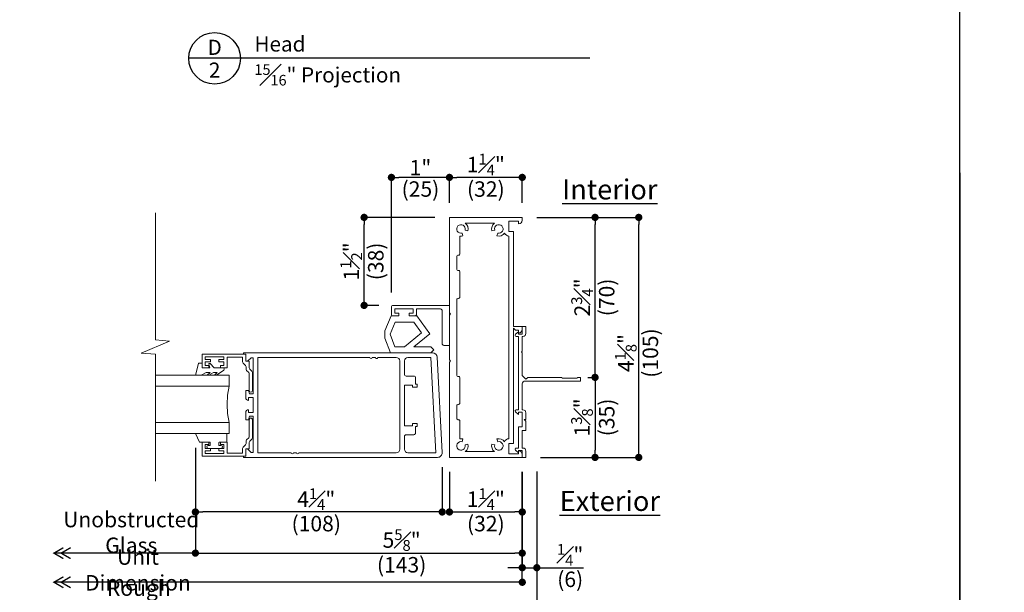
# Model space of a CAD drawing. Extents: x 0 to 391, y 0 to 352.
# Drawn here: x 290 to 307, y 327 to 337 of the extents above; entities that cross this region are included whole.
import ezdxf
from ezdxf.enums import TextEntityAlignment as Align

# ---------------------------------------------------------------- set-up
doc = ezdxf.new("R2010")
doc.units = 0
doc.header["$LTSCALE"] = 6
doc.header["$MEASUREMENT"] = 0
doc.linetypes.add('DASHED', pattern=[0.75, 0.5, -0.25])
doc.layers.get('0').update_dxf_attribs({"linetype": 'CONTINUOUS'})
doc.layers.get('Defpoints').update_dxf_attribs({"linetype": 'CONTINUOUS'})
doc.layers.add('A-ANNO-DIMS', color=3, linetype='CONTINUOUS')
doc.layers.add('A-ANNO-TEXT', color=4, linetype='CONTINUOUS')
doc.layers.add('A-DETL-MCUT', color=6, linetype='CONTINUOUS', lineweight=20)
doc.layers.add('PLOT VIEW', color=1, linetype='DASHED', plot=False)
doc.styles.add('ADF Bold', font='segoeuib.ttf')
doc.styles.add('ADF Dims', font='segoeui.ttf', dxfattribs={"width": 0.75})
doc.styles.add('ADF Text', font='FRABK.TTF', dxfattribs={"width": 0.85})
doc.dimstyles.new('ADF 3 inches equals 1 foot$0', dxfattribs={"dimtxt": 0.265625, "dimasz": 0.125, "dimexe": 0, "dimexo": 0.25, "dimgap": 0.03125, "dimtad": 1, "dimdec": 4, "dimzin": 3, "dimdsep": 46, "dimlunit": 4, "dimtxsty": 'ADF Text', "dimblk": 'DOT', "dimcen": 0, "dimclrd": 256, "dimclre": 256, "dimclrt": 256, "dimadec": 0, "dimazin": 0, "dimtfac": 0.7, "dimtdec": 4, "dimtix": 1, "dimtmove": 0, "dimatfit": 0, "dimldrblk": 'DOT', "dimfxl": 1, "dimfrac": 1, "dimtolj": 1, "dimtzin": 4, "dimlwd": -1, "dimlwe": -1, "dimarcsym": 0})

# ---------------------------------------------------------------- blocks, each defined once
blk = doc.blocks.new('AW Detail Tag')
at = {"layer": 'A-ANNO-TEXT'}
blk.add_line((6.886, 0), (0, 0), dxfattribs=at)
blk.add_circle((0.443, 0), 0.443, dxfattribs=at)
blk = doc.blocks.new('H Door Frame')
at = {"layer": 'A-DETL-MCUT'}
for points in [[(-1.936, 1.188), (-1.986, 1.188, -0.414214), (-1.924, 1.25), (-1.874, 1.25), (-1.874, 1.102), (-0.241, 1.102), (-0.241, 1.022), (-0.062, 1.022), (-0.062, 1.188), (-0.112, 1.188, -0.414214), (-0.05, 1.25), (0, 1.25), (0, 0), (-1.637, 0), (-1.657, 0.02), (-1.677, 0), (-2.447, 0), (-2.467, 0.02), (-2.487, 0), (-4.124, 0), (-4.124, 1.25), (-4.074, 1.25, -0.414214), (-4.012, 1.188), (-4.062, 1.188), (-4.062, 1.022), (-3.883, 1.022), (-3.883, 1.102), (-1.905, 1.102), (-1.936, 1.133)], [(-0.321, 1.022), (-3.803, 1.022, -0.311683), (-3.855, 0.947, -0.313114), (-3.807, 0.815), (-3.855, 0.828, 3.732051), (-3.907, 0.776), (-3.894, 0.728, -0.304875), (-4.024, 0.773), (-4.024, 0.272, -0.304875), (-3.894, 0.317), (-3.907, 0.269, 3.732051), (-3.855, 0.217), (-3.807, 0.23, -0.102524), (-3.804, 0.18), (-3.502, 0.18, -0.414214), (-3.476, 0.154), (-3.476, 0.151, 0.414214), (-3.45, 0.125), (-3.238, 0.125, 0.414214), (-3.212, 0.151), (-3.212, 0.154, -0.414214), (-3.187, 0.18), (-2.758, 0.18, -0.414214), (-2.733, 0.154), (-2.733, 0.151, 0.414214), (-2.707, 0.125), (-1.417, 0.125, 0.414214), (-1.391, 0.151), (-1.391, 0.154, -0.414214), (-1.366, 0.18), (-0.937, 0.18, -0.414214), (-0.912, 0.154), (-0.912, 0.151, 0.414214), (-0.886, 0.125), (-0.674, 0.125, 0.414214), (-0.648, 0.151), (-0.648, 0.154, -0.414214), (-0.622, 0.18), (-0.32, 0.18, -0.102524), (-0.317, 0.23), (-0.269, 0.217, 3.732051), (-0.217, 0.269), (-0.23, 0.317, -0.304875), (-0.1, 0.272), (-0.1, 0.773, -0.304875), (-0.23, 0.728), (-0.217, 0.776, 3.732051), (-0.269, 0.828), (-0.317, 0.815, -0.313114), (-0.269, 0.947, -0.311683)]]:
    blk.add_lwpolyline(points, format="xyb", close=True, dxfattribs=at)
blk = doc.blocks.new('H Door Stop 2')
at = {"layer": 'A-DETL-MCUT'}
blk.add_lwpolyline([(0.504, 0), (-0.184, 0), (-0.184, -0.965, 0.414214), (-0.153, -0.996), (-0.033, -0.996, 0.414214), (-0.002, -0.965), (-0.002, -0.871), (-0.052, -0.871), (-0.052, -0.941), (-0.127, -0.941), (-0.127, -0.621), (-0.052, -0.621), (-0.052, -0.691), (-0.002, -0.691), (-0.002, -0.597, 0.414214), (-0.033, -0.566), (-0.122, -0.566), (-0.122, -0.156, -0.414214), (-0.091, -0.125), (0.473, -0.125, 0.414214), (0.504, -0.094)], format="xyb", close=True, dxfattribs=at)
blk.add_lwpolyline([(-0.002, -0.871), (-0.002, -1), (0.253, -1.107), (0.378, -1.107), (0.632, -1.014), (0.632, -0.319), (0.58, -0.267), (0.528, -0.319), (0.528, -0.611), (0.303, -0.336), (-0.002, -0.562), (-0.002, -0.691)], dxfattribs=at)
blk.add_lwpolyline([(0.313, -1.019), (0.528, -0.941), (0.528, -0.775), (0.286, -0.479), (0.102, -0.614), (0.102, -0.931)], close=True, dxfattribs=at)
blk = doc.blocks.new('H Door Glazing')
at = {"layer": 'A-DETL-MCUT'}
for p, q in [((-1.053, 0.285), (-1.053, 1.552)), ((-0.428, 1.552), (-0.428, 0.285))]:
    blk.add_line(p, q, dxfattribs=at)
blk.add_lwpolyline([(-1.24, 1.552), (-1.24, 0.285), (-1.053, 0.285), (-0.899, 0.312), (-0.74, 0.321), (-0.581, 0.312), (-0.428, 0.285), (-0.24, 0.285), (-0.24, 1.552)], dxfattribs=at)
for points in [[(-1.392, 0.788), (-1.392, 0.615, -0.414214), (-1.397, 0.61), (-1.442, 0.61, -0.414214), (-1.447, 0.615), (-1.447, 0.645, 1), (-1.497, 0.645), (-1.497, 0.535), (-1.497, 0.425, 1), (-1.447, 0.425), (-1.447, 0.455, -0.414214), (-1.442, 0.46), (-1.397, 0.46, -0.414214), (-1.392, 0.455), (-1.392, 0.33, 0.414214), (-1.387, 0.325), (-1.24, 0.325), (-1.24, 0.865), (-1.389, 0.792, 0.305407)], [(-1.373, -0.069), (-1.336, -0.106, 0.198912), (-1.315, -0.115), (-1.002, -0.115, 1), (-1.002, -0.06), (-1.292, -0.06, -0.198912), (-1.313, -0.051), (-1.35, -0.014, 0.198912), (-1.372, -0.005), (-1.412, -0.005, -0.198912), (-1.433, 0.004), (-1.475, 0.046, 0.198912), (-1.497, 0.055), (-1.577, 0.055), (-1.577, 0.32), (-1.392, 0.32), (-1.392, 0.435), (-1.432, 0.435), (-1.432, 0.375), (-1.497, 0.375), (-1.497, 0.465), (-1.537, 0.465), (-1.537, 0.375), (-1.582, 0.375), (-1.582, 0.695), (-1.537, 0.695), (-1.537, 0.605), (-1.497, 0.605), (-1.497, 0.695), (-1.432, 0.695), (-1.432, 0.635), (-1.392, 0.635), (-1.392, 0.75), (-1.632, 0.75), (-1.632, 0), (-1.507, 0), (-1.507, -0.06), (-1.394, -0.06, -0.198912)], [(-0.134, -0.069), (-0.171, -0.106, -0.198912), (-0.192, -0.115), (-0.505, -0.115, -1), (-0.505, -0.06), (-0.215, -0.06, 0.198912), (-0.194, -0.051), (-0.157, -0.014, -0.198912), (-0.135, -0.005), (-0.095, -0.005, 0.198912), (-0.074, 0.004), (-0.032, 0.046, -0.198912), (-0.01, 0.055), (0.07, 0.055), (0.07, 0.32), (-0.115, 0.32), (-0.115, 0.435), (-0.075, 0.435), (-0.075, 0.375), (-0.01, 0.375), (-0.01, 0.465), (0.03, 0.465), (0.03, 0.375), (0.075, 0.375), (0.075, 0.695), (0.03, 0.695), (0.03, 0.605), (-0.01, 0.605), (-0.01, 0.695), (-0.075, 0.695), (-0.075, 0.635), (-0.115, 0.635), (-0.115, 0.75), (0.125, 0.75), (0.125, 0), (0, 0), (0, -0.06), (-0.113, -0.06, 0.198912)]]:
    blk.add_lwpolyline(points, format="xyb", close=True, dxfattribs=at)
at = {"layer": 'A-DETL-MCUT', "flags": 128}
blk.add_lwpolyline([(-0.24, 0.633), (-0.19, 0.555), (-0.19, 0.495, -0.652255), (-0.195, 0.493), (-0.24, 0.534), (-0.24, 0.503), (-0.151, 0.377, 0.73323), (-0.115, 0.388), (-0.115, 0.543), (-0.041, 0.613, 0.4829), (-0.043, 0.635), (-0.115, 0.615), (-0.115, 0.75), (-0.035, 0.75), (-0.035, 0.808, 0.339454), (-0.037, 0.811), (-0.24, 0.865), (-0.24, 0.763), (-0.19, 0.68), (-0.19, 0.615, -0.687046), (-0.195, 0.613), (-0.24, 0.663)], format="xyb", close=True, dxfattribs=at)
at = {"layer": 'A-DETL-MCUT', "const_width": 0.0000001}
for points in [[(-1.053, 0.66), (-0.428, 0.66)], [(-0.428, 0.471), (-0.467, 0.471), (-0.515, 0.352), (-0.965, 0.352), (-1.014, 0.471), (-1.053, 0.471)]]:
    blk.add_lwpolyline(points, dxfattribs=at)
blk = doc.blocks.new('H Door Stile')
at = {"layer": 'A-DETL-MCUT'}
for points in [[(-0.05, -0.958), (-0.05, -1.008), (-0.125, -1.008), (-0.125, -0.749), (-0.05, -0.749), (-0.05, -0.799, 0.414214), (0, -0.749), (0, -0.625), (-0.046, -0.625), (-0.063, -0.687), (-0.125, -0.687), (-0.125, -0.063), (-0.093, -0.063), (-0.031, -0.125), (0, -0.125), (0, 0), (0.04, 0), (0.04, 0.02), (-3.293, 0.02, 0.429634), (-3.373, -0.064), (-3.287, -1.701, 0.39896), (-3.207, -1.777), (0.04, -1.777), (0.04, -1.757), (0, -1.757), (0, -1.632), (-0.031, -1.632), (-0.093, -1.694), (-0.125, -1.694), (-0.125, -1.07), (-0.063, -1.07), (-0.05, -1.132), (0, -1.132), (0, -1.008, 0.414214)], [(-2.865, -0.524), (-2.865, -0.561), (-2.945, -0.561), (-2.945, -0.51), (-2.915, -0.51), (-2.915, -0.399, -0.414214), (-2.884, -0.369), (-2.756, -0.369, 0.414214), (-2.725, -0.337), (-2.725, -0.12, 0.414214), (-2.785, -0.06), (-3.263, -0.06), (-3.177, -1.697), (-2.785, -1.697, 0.414214), (-2.725, -1.637), (-2.725, -1.409, 0.414214), (-2.756, -1.379), (-2.884, -1.379, -0.414214), (-2.915, -1.347), (-2.915, -1.236), (-2.945, -1.236), (-2.945, -1.187), (-2.865, -1.187), (-2.865, -1.224), (-2.725, -1.224), (-2.725, -0.524)], [(-2.132, -1.697), (-0.205, -1.697), (-0.205, -0.06), (-0.781, -0.06, 1), (-0.821, -0.06), (-0.874, -0.06, 1), (-0.914, -0.06), (-2.585, -0.06, 0.414214), (-2.645, -0.12), (-2.645, -1.637, 0.414214), (-2.585, -1.697), (-2.267, -1.697, -1.000001), (-2.227, -1.697), (-2.172, -1.697, -1)]]:
    blk.add_lwpolyline(points, format="xyb", close=True, dxfattribs=at)
blk = doc.blocks.new('H Nail Fin 1')
at = {"layer": 'A-DETL-MCUT'}
blk.add_lwpolyline([(0.875, 0.094), (0.875, 0.673), (0.89, 0.688), (0.89, 0.938), (0.875, 0.953), (0.875, 1), (0.937, 1), (0.937, 0.05, 0.414214), (0.987, 0), (1.432, 0), (1.432, 0.012, -0.414214), (1.482, 0.062), (1.597, 0.062), (1.597, 0.032), (1.627, 0.062), (1.787, 0.062), (1.787, 0), (2.09, 0), (2.09, 0.012, -0.414214), (2.14, 0.062), (2.25, 0.062), (2.25, 0), (2.13, 0), (2.13, -0.065), (2.17, -0.065), (2.126, -0.118, -0.700208), (2.09, -0.105), (2.09, -0.065), (1.722, -0.065), (1.722, 0), (1.472, 0), (1.472, -0.065), (1.512, -0.065), (1.468, -0.118, -0.700208), (1.432, -0.105), (1.432, -0.065), (0.17, -0.065), (0.17, -0.105, -0.700208), (0.134, -0.118), (0.09, -0.065), (0.13, -0.065), (0.13, 0), (0, 0), (0, 0.062), (0.12, 0.062, -0.414214), (0.17, 0.012), (0.17, 0), (0.422, 0), (0.437, -0.015), (0.452, 0), (0.845, 0), (0.907, 0.062)], format="xyb", close=True, dxfattribs=at)
blk = doc.blocks.new('Break_Line')
at = {"layer": 'A-DETL-MCUT'}
blk.add_lwpolyline([(2.305, 0), (0.124, 0), (0.102, 0.244), (-0.102, -0.244), (-0.124, 0), (-2.305, 0)], dxfattribs=at)
blk = doc.blocks.new('_DOT')
at = {"color": 0, "linetype": 'ByBlock'}
blk.add_line((-0.5, 0), (-1, 0), dxfattribs=at)
at = {"color": 0, "linetype": 'ByBlock', "const_width": 0.5}
blk.add_lwpolyline([(-0.25, 0, 1), (0.25, 0, 1)], format="xyb", close=True, dxfattribs=at)
blk = doc.blocks.new('*D182')
at = {"layer": 'A-ANNO-DIMS', "transparency": 16777216}
for p, q in [((292.875, 329.275), (292.875, 328.175)), ((297.113, 328.943), (297.113, 328.175)), ((296.988, 328.175), (293, 328.175))]:
    blk.add_line(p, q, dxfattribs=at)
at = {"layer": 'Defpoints', "color": 0, "transparency": 16777216}
for p in [(292.875, 329.525), (297.113, 329.193), (292.875, 328.175)]:
    blk.add_point(p, dxfattribs=at)
at = {"layer": 'A-ANNO-DIMS', "transparency": 16777216, "xscale": 0.125, "yscale": 0.125, "zscale": 0.125, "rotation": 180}
blk.add_blockref('_DOT', (292.875, 328.175), dxfattribs=at)
at = {"layer": 'A-ANNO-DIMS', "transparency": 16777216, "xscale": 0.125, "yscale": 0.125, "zscale": 0.125}
blk.add_blockref('_DOT', (297.113, 328.175), dxfattribs=at)
at = {"layer": 'A-ANNO-DIMS', "transparency": 16777216, "char_height": 0.26562, "attachment_point": 5, "style": 'ADF Text'}
for s, insert in [('\\A1;4{\\H0.7x;\\S1#4;}"', (294.95, 328.396)), ('\\A1;\\f [;\\fFranklin Gothic Book;(108)\\f]', (294.95, 327.975))]:
    blk.add_mtext(s, dxfattribs=dict(at, insert=insert))
blk = doc.blocks.new('*D183')
at = {"layer": 'A-ANNO-DIMS', "transparency": 16777216}
for p, q in [((298.737, 333.237), (299.737, 333.237)), ((299.737, 330.613), (299.737, 333.112)), ((299.612, 330.488), (299.737, 330.488))]:
    blk.add_line(p, q, dxfattribs=at)
at = {"layer": 'Defpoints', "color": 0, "transparency": 16777216}
for p in [(298.487, 333.237), (299.737, 333.237), (299.362, 330.488)]:
    blk.add_point(p, dxfattribs=at)
at = {"layer": 'A-ANNO-DIMS', "transparency": 16777216, "xscale": 0.125, "yscale": 0.125, "zscale": 0.125}
for p, rotation in [((299.737, 333.237), 90), ((299.737, 330.488), 270)]:
    blk.add_blockref('_DOT', p, dxfattribs=dict(at, rotation=rotation))
at = {"layer": 'A-ANNO-DIMS', "transparency": 16777216, "char_height": 0.26562, "attachment_point": 5, "rotation": 90, "style": 'ADF Text'}
for s, insert in [('\\A1;2{\\H0.7x;\\S3#4;}"', (299.515, 331.862)), ('\\A1;\\f [;\\fFranklin Gothic Book;(70)\\f]', (299.937, 331.862))]:
    blk.add_mtext(s, dxfattribs=dict(at, insert=insert))
blk = doc.blocks.new('*D184')
at = {"layer": 'A-ANNO-DIMS', "transparency": 16777216}
for p, q in [((299.612, 330.488), (299.737, 330.488)), ((299.737, 330.363), (299.737, 329.238)), ((298.799, 329.113), (299.737, 329.113))]:
    blk.add_line(p, q, dxfattribs=at)
at = {"layer": 'Defpoints', "color": 0, "transparency": 16777216}
for p in [(299.362, 330.488), (298.549, 329.113), (299.737, 329.113)]:
    blk.add_point(p, dxfattribs=at)
at = {"layer": 'A-ANNO-DIMS', "transparency": 16777216, "xscale": 0.125, "yscale": 0.125, "zscale": 0.125}
for p, rotation in [((299.737, 330.488), 90), ((299.737, 329.113), 270)]:
    blk.add_blockref('_DOT', p, dxfattribs=dict(at, rotation=rotation))
at = {"layer": 'A-ANNO-DIMS', "transparency": 16777216, "char_height": 0.26562, "attachment_point": 5, "rotation": 90, "style": 'ADF Text'}
for s, insert in [('\\A1;1{\\H0.7x;\\S3#8;}"', (299.513, 329.8)), ('\\A1;\\f [;\\fFranklin Gothic Book;(35)\\f]', (299.937, 329.8))]:
    blk.add_mtext(s, dxfattribs=dict(at, insert=insert))
blk = doc.blocks.new('*D185')
at = {"layer": 'A-ANNO-DIMS', "transparency": 16777216}
for p, q in [((297.237, 328.863), (297.237, 328.175)), ((298.487, 328.863), (298.487, 328.175)), ((297.362, 328.175), (298.362, 328.175))]:
    blk.add_line(p, q, dxfattribs=at)
at = {"layer": 'Defpoints', "color": 0, "transparency": 16777216}
for p in [(297.237, 329.113), (298.487, 329.113), (298.487, 328.175)]:
    blk.add_point(p, dxfattribs=at)
at = {"layer": 'A-ANNO-DIMS', "transparency": 16777216, "xscale": 0.125, "yscale": 0.125, "zscale": 0.125, "rotation": 180}
blk.add_blockref('_DOT', (297.237, 328.175), dxfattribs=at)
at = {"layer": 'A-ANNO-DIMS', "transparency": 16777216, "xscale": 0.125, "yscale": 0.125, "zscale": 0.125}
blk.add_blockref('_DOT', (298.487, 328.175), dxfattribs=at)
at = {"layer": 'A-ANNO-DIMS', "transparency": 16777216, "char_height": 0.26562, "attachment_point": 5, "style": 'ADF Text'}
for s, insert in [('\\A1;1{\\H0.7x;\\S1#4;}"', (297.862, 328.396)), ('\\A1;\\f [;\\fFranklin Gothic Book;(32)\\f]', (297.862, 327.975))]:
    blk.add_mtext(s, dxfattribs=dict(at, insert=insert))
blk = doc.blocks.new('*D186')
at = {"layer": 'A-ANNO-DIMS', "transparency": 16777216}
for p, q in [((296.987, 333.237), (295.772, 333.237)), ((295.772, 331.85), (295.772, 333.112)), ((296.022, 331.725), (295.772, 331.725))]:
    blk.add_line(p, q, dxfattribs=at)
at = {"layer": 'Defpoints', "color": 0, "transparency": 16777216}
for p in [(295.772, 333.237), (297.237, 333.237), (296.272, 331.725)]:
    blk.add_point(p, dxfattribs=at)
at = {"layer": 'A-ANNO-DIMS', "transparency": 16777216, "xscale": 0.125, "yscale": 0.125, "zscale": 0.125}
for p, rotation in [((295.772, 333.237), 90), ((295.772, 331.725), 270)]:
    blk.add_blockref('_DOT', p, dxfattribs=dict(at, rotation=rotation))
at = {"layer": 'A-ANNO-DIMS', "transparency": 16777216, "char_height": 0.26562, "attachment_point": 5, "rotation": 90, "style": 'ADF Text'}
for s, insert in [('\\A1;1{\\H0.7x;\\S1#2;}"', (295.551, 332.481)), ('\\A1;\\f [;\\fFranklin Gothic Book;(38)\\f]', (295.972, 332.481))]:
    blk.add_mtext(s, dxfattribs=dict(at, insert=insert))
blk = doc.blocks.new('*D187')
at = {"layer": 'A-ANNO-DIMS', "transparency": 16777216}
for p, q in [((292.875, 329.275), (292.875, 327.468)), ((298.487, 328.863), (298.487, 327.468)), ((293, 327.468), (298.362, 327.468))]:
    blk.add_line(p, q, dxfattribs=at)
at = {"layer": 'Defpoints', "color": 0, "transparency": 16777216}
for p in [(292.875, 329.525), (298.487, 329.113), (298.487, 327.468)]:
    blk.add_point(p, dxfattribs=at)
at = {"layer": 'A-ANNO-DIMS', "transparency": 16777216, "xscale": 0.125, "yscale": 0.125, "zscale": 0.125, "rotation": 180}
blk.add_blockref('_DOT', (292.875, 327.468), dxfattribs=at)
at = {"layer": 'A-ANNO-DIMS', "transparency": 16777216, "xscale": 0.125, "yscale": 0.125, "zscale": 0.125}
blk.add_blockref('_DOT', (298.487, 327.468), dxfattribs=at)
at = {"layer": 'A-ANNO-DIMS', "transparency": 16777216, "char_height": 0.26562, "attachment_point": 5, "style": 'ADF Text'}
for s, insert in [('\\A1;5{\\H0.7x;\\S5#8;}"', (296.416, 327.693)), ('\\A1;\\f [;\\fFranklin Gothic Book;(143)\\f]', (296.416, 327.268))]:
    blk.add_mtext(s, dxfattribs=dict(at, insert=insert))
blk = doc.blocks.new('*D188')
at = {"layer": 'A-ANNO-DIMS', "transparency": 16777216}
for p, q in [((298.487, 328.863), (298.487, 327.218)), ((298.737, 328.868), (298.737, 327.218)), ((298.362, 327.218), (298.237, 327.218)), ((298.487, 327.218), (298.737, 327.218)), ((298.862, 327.218), (299.538, 327.218))]:
    blk.add_line(p, q, dxfattribs=at)
at = {"layer": 'Defpoints', "color": 0, "transparency": 16777216}
for p in [(298.487, 329.113), (298.737, 329.118), (298.737, 327.218)]:
    blk.add_point(p, dxfattribs=at)
at = {"layer": 'A-ANNO-DIMS', "transparency": 16777216, "xscale": 0.125, "yscale": 0.125, "zscale": 0.125}
blk.add_blockref('_DOT', (298.487, 327.218), dxfattribs=at)
at = {"layer": 'A-ANNO-DIMS', "transparency": 16777216, "xscale": 0.125, "yscale": 0.125, "zscale": 0.125, "rotation": 180}
blk.add_blockref('_DOT', (298.737, 327.218), dxfattribs=at)
at = {"layer": 'A-ANNO-DIMS', "transparency": 16777216, "char_height": 0.26562, "attachment_point": 5, "style": 'ADF Text'}
for s, insert in [('\\A1;{\\H0.7x;\\S1#4;}"', (299.31, 327.439)), ('\\A1;\\f [;\\fFranklin Gothic Book;(6)\\f]', (299.31, 327.018))]:
    blk.add_mtext(s, dxfattribs=dict(at, insert=insert))
blk = doc.blocks.new('*D189')
at = {"layer": 'A-ANNO-DIMS', "transparency": 16777216}
for p, q in [((297.237, 333.487), (297.237, 333.924)), ((298.362, 333.924), (297.362, 333.924)), ((298.487, 333.487), (298.487, 333.924))]:
    blk.add_line(p, q, dxfattribs=at)
at = {"layer": 'Defpoints', "color": 0, "transparency": 16777216}
for p in [(297.237, 333.924), (297.237, 333.237), (298.487, 333.237)]:
    blk.add_point(p, dxfattribs=at)
at = {"layer": 'A-ANNO-DIMS', "transparency": 16777216, "xscale": 0.125, "yscale": 0.125, "zscale": 0.125, "rotation": 180}
blk.add_blockref('_DOT', (297.237, 333.924), dxfattribs=at)
at = {"layer": 'A-ANNO-DIMS', "transparency": 16777216, "xscale": 0.125, "yscale": 0.125, "zscale": 0.125}
blk.add_blockref('_DOT', (298.487, 333.924), dxfattribs=at)
at = {"layer": 'A-ANNO-DIMS', "transparency": 16777216, "char_height": 0.26562, "attachment_point": 5, "style": 'ADF Text'}
for s, insert in [('\\A1;1{\\H0.7x;\\S1#4;}"', (297.862, 334.145)), ('\\A1;\\f [;\\fFranklin Gothic Book;(32)\\f]', (297.862, 333.724))]:
    blk.add_mtext(s, dxfattribs=dict(at, insert=insert))
blk = doc.blocks.new('*D190')
at = {"layer": 'A-ANNO-DIMS', "transparency": 16777216}
for p, q in [((298.737, 333.237), (300.487, 333.237)), ((300.487, 329.238), (300.487, 333.112)), ((298.799, 329.113), (300.487, 329.113))]:
    blk.add_line(p, q, dxfattribs=at)
at = {"layer": 'Defpoints', "color": 0, "transparency": 16777216}
for p in [(298.487, 333.237), (300.487, 333.237), (298.549, 329.113)]:
    blk.add_point(p, dxfattribs=at)
at = {"layer": 'A-ANNO-DIMS', "transparency": 16777216, "xscale": 0.125, "yscale": 0.125, "zscale": 0.125}
for p, rotation in [((300.487, 333.237), 90), ((300.487, 329.113), 270)]:
    blk.add_blockref('_DOT', p, dxfattribs=dict(at, rotation=rotation))
at = {"layer": 'A-ANNO-DIMS', "transparency": 16777216, "char_height": 0.26562, "attachment_point": 5, "rotation": 90, "style": 'ADF Text'}
for s, insert in [('\\A1;4{\\H0.7x;\\S1#8;}"', (300.265, 330.906)), ('\\A1;\\f [;\\fFranklin Gothic Book;(105)\\f]', (300.687, 330.906))]:
    blk.add_mtext(s, dxfattribs=dict(at, insert=insert))
blk = doc.blocks.new('AW Detail Arrow')
at = {"layer": 'A-ANNO-DIMS', "const_width": 0.0234}
for points in [[(-0.094, 0.286), (0, 0.123), (0.094, 0.286)], [(-0.094, 0.162), (0, 0), (0.094, 0.162)]]:
    blk.add_lwpolyline(points, dxfattribs=at)
blk = doc.blocks.new('AW Detail Arrow Text Right')
at = {"layer": 'A-ANNO-TEXT', "rotation": 270}
for p in [(0, 0), (0, -0.5), (0, -1)]:
    blk.add_blockref('AW Detail Arrow', p, dxfattribs=at)
at = {"layer": 'A-ANNO-DIMS', "char_height": 0.26562, "attachment_point": 5, "style": 'ADF Text'}
for s, insert in [('\\A1;Unobstructed\\PGlass', (1.328, 0.356)), ('\\A1;Unit Dimension', (1.442, -0.288)), ('\\A1;Rough Opening', (1.457, -0.822))]:
    blk.add_mtext(s, dxfattribs=dict(at, insert=insert))
blk = doc.blocks.new('*D128')
at = {"layer": 'A-ANNO-DIMS', "transparency": 16777216}
for p, q in [((296.241, 331.944), (296.241, 333.924)), ((297.112, 333.924), (296.366, 333.924)), ((297.237, 333.487), (297.237, 333.924))]:
    blk.add_line(p, q, dxfattribs=at)
at = {"layer": 'Defpoints', "color": 0, "transparency": 16777216}
for p in [(296.241, 333.924), (297.237, 333.237), (296.241, 331.694)]:
    blk.add_point(p, dxfattribs=at)
at = {"layer": 'A-ANNO-DIMS', "transparency": 16777216, "xscale": 0.125, "yscale": 0.125, "zscale": 0.125, "rotation": 180}
blk.add_blockref('_DOT', (296.241, 333.924), dxfattribs=at)
at = {"layer": 'A-ANNO-DIMS', "transparency": 16777216, "xscale": 0.125, "yscale": 0.125, "zscale": 0.125}
blk.add_blockref('_DOT', (297.237, 333.924), dxfattribs=at)
at = {"layer": 'A-ANNO-DIMS', "transparency": 16777216, "attachment_point": 5, "style": 'ADF Text'}
for s, insert, char_height in [('\\A1;1"', (296.739, 334.091), 0.2656), ('\\A1;\\f [;\\fFranklin Gothic Book;(25)\\f]', (296.739, 333.724), 0.26562)]:
    blk.add_mtext(s, dxfattribs=dict(at, insert=insert, char_height=char_height))
blk = doc.blocks.new('ADF TB Portrait 2020')
at = {"layer": 'PLOT VIEW'}
blk.add_lwpolyline([(8.5, -11), (0, -11), (0, 0), (8.5, 0)], close=True, dxfattribs=at)
at = {"layer": 'A-ANNO-TEXT', "color": 7, "style": 'ADF Bold'}
blk.add_attdef('PRODUCT_SERIES', text='', height=0.1875, dxfattribs=at).set_placement((0.5, -0.5368), align=Align.TOP_LEFT)
at = {"layer": 'A-ANNO-TEXT', "color": 9, "style": 'ADF Bold'}
blk.add_attdef('PRODUCT_DESCRIPTION_001', (0.4905, -0.8693), '', height=0.0832, dxfattribs=at)
at = {"layer": 'A-ANNO-TEXT', "color": 9, "ltscale": 5, "width": 0.75}
for tag, height, style, p in [('SCALE', 0.0832, 'ADF Bold', (8, -9.98)), ('DATE', 0.0833, 'ADF Dims', (8, -10.3039))]:
    blk.add_attdef(tag, text='', height=height, dxfattribs=dict(at, style=style)).set_placement(p, align=Align.BOTTOM_RIGHT)

msp = doc.modelspace()

# ---------------------------------------------------------------- linework, layer by layer
at = {"layer": 'A-ANNO-DIMS'}
for p, q in [((298.487434, 326.967639), (298.487434, 328.862639)), ((298.737434, 328.867639), (298.737434, 326.467639)), ((292.874629, 327.467639), (290.446483, 327.467639)), ((298.487434, 326.967639), (290.446483, 326.967639))]:
    msp.add_line(p, q, dxfattribs=at)
at = {"layer": 'A-ANNO-DIMS', "const_width": 0.0625}
msp.add_lwpolyline([(298.456184, 326.967639, 1), (298.518684, 326.967639, 1)], format="xyb", close=True, dxfattribs=at)

# ---------------------------------------------------------------- block references
at = {"layer": 'A-ANNO-DIMS', "ltscale": 5, "xscale": 4, "yscale": 4, "zscale": 4}
for p in [(272, 352), (306, 352)]:
    msp.add_blockref('ADF TB Portrait 2020', p, dxfattribs=at)
at = {"layer": 'A-ANNO-DIMS'}
msp.add_blockref('AW Detail Arrow Text Right', (290.446483, 327.467639), dxfattribs=at)
at = {"layer": 'A-ANNO-TEXT'}
msp.add_blockref('AW Detail Tag', (292.761501, 335.970549), dxfattribs=at)
at = {"layer": 'A-DETL-MCUT', "xscale": -1, "rotation": 270}
for name, p in [('Break_Line', (292.187129, 331.00813)), ('H Door Frame', (297.237434, 333.236639))]:
    msp.add_blockref(name, p, dxfattribs=at)
at = {"layer": 'A-DETL-MCUT'}
for name, p, rotation in [('H Door Stop 2', (297.237434, 331.54141), 270), ('H Nail Fin 1', (298.487434, 331.362634), 270), ('H Door Glazing', (293.73954, 330.764639), 90), ('H Door Stile', (293.73954, 329.132639), 180)]:
    msp.add_blockref(name, p, dxfattribs=dict(at, rotation=rotation))

# ---------------------------------------------------------------- texts
at = {"layer": 'A-ANNO-TEXT', "style": 'ADF Text'}
msp.add_text('D', height=0.260417, dxfattribs=at).set_placement((293.206098, 335.947484), align=Align.BOTTOM_CENTER)
msp.add_text('2', height=0.260417, dxfattribs=at).set_placement((293.206098, 335.897664), align=Align.TOP_CENTER)
at = {"layer": 'A-ANNO-TEXT', "line_spacing_factor": 1.04, "style": 'ADF Text'}
for s, insert, char_height, width, attachment_point in [('{\\W1;Head}', (293.888668, 336.086459), 0.2604167, 3.81698722, 7), ('\\A1;{\\H0.7x;\\W1;\\S15#16;\\H1.4286x;"\\H1x; Projection}', (293.888668, 335.867885), 0.26041667, 5.75838425, 1), ('\\A1;{\\LInterior}', (299.990792, 333.889582), 0.34375, 1.64885401, 2), ('\\A1;{\\LExterior}', (299.990792, 328.535726), 0.34375, 1.93367783, 2)]:
    msp.add_mtext(s, dxfattribs=dict(at, insert=insert, char_height=char_height, width=width, attachment_point=attachment_point))

# ---------------------------------------------------------------- dimensions: what is measured, and where the dimension line sits
at = {"layer": 'A-ANNO-DIMS'}
for base, p1, p2, override, picture, middle in [((296.241434, 333.924139), (297.237434, 333.236639), (296.241434, 331.69391), {"dimpost": '\\X\\f'}, '*D128', (296.739434, 333.924139)), ((297.237434, 333.924139), (298.487434, 333.236639), (297.237434, 333.236639), {"dimpost": '\\X\\f'}, '*D189', (297.862434, 333.924139)), ((292.874629, 328.175139), (297.112544, 329.192639), (292.874629, 329.524635), {"dimpost": '\\X\\f'}, '*D182', (294.95037, 328.175139)), ((298.487434, 327.467639), (292.874629, 329.524635), (298.487434, 329.112639), {"dimpost": '\\X\\f'}, '*D187', (296.416342, 327.467639)), ((298.487434, 328.175139), (297.237434, 329.112639), (298.487434, 329.112639), {"dimpost": '\\X\\f'}, '*D185', (297.862434, 328.175139)), ((298.737434, 327.217639), (298.487434, 329.112639), (298.737434, 329.117639), {"dimdec": 4, "dimpost": '\\X\\f'}, '*D188', (299.309799, 327.217639))]:
    dim = msp.add_linear_dim(base=base, p1=p1, p2=p2, dimstyle='ADF 3 inches equals 1 foot$0', override=override, dxfattribs=at)
    dim.commit()
    dim.dimension.update_dxf_attribs({"geometry": picture, "text_midpoint": middle, "dimtype": 160})
for base, p1, p2, angle, picture, middle in [((295.772434, 333.236639), (296.272434, 331.72491), (297.237434, 333.236639), 270, '*D186', (295.772434, 332.480775)), ((299.737434, 333.236639), (299.362434, 330.487639), (298.487434, 333.236639), 90, '*D183', (299.737434, 331.862139)), ((300.487434, 333.236639), (298.549434, 329.112639), (298.487434, 333.236639), 90, '*D190', (300.487434, 330.906074)), ((299.737434, 329.112639), (299.362434, 330.487639), (298.549434, 329.112639), 90, '*D184', (299.737434, 329.800139))]:
    dim = msp.add_linear_dim(base=base, p1=p1, p2=p2, angle=angle, dimstyle='ADF 3 inches equals 1 foot$0', override={"dimpost": '\\X\\f'}, dxfattribs=at)
    dim.commit()
    dim.dimension.update_dxf_attribs({"geometry": picture, "text_midpoint": middle, "dimtype": 160})

doc.saveas('drawing.dxf')
